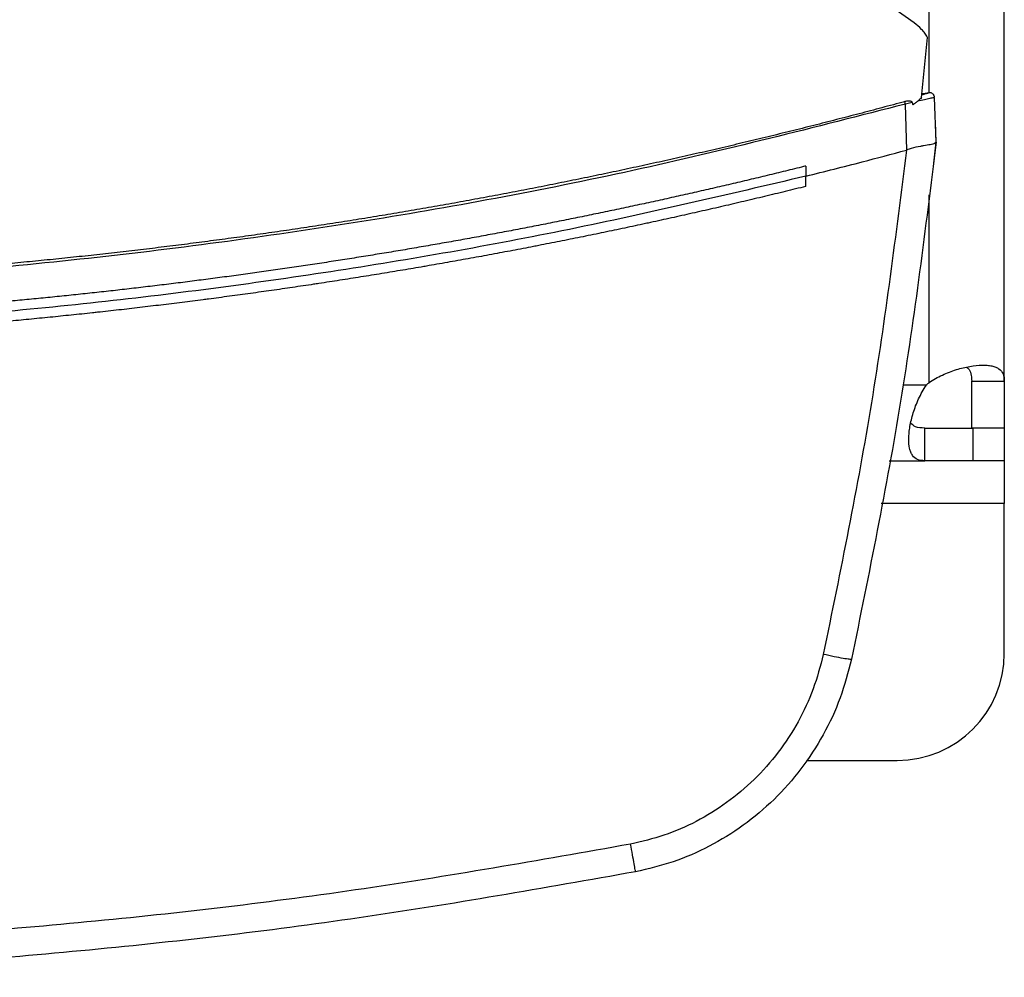
# Model space of a CAD drawing. Extents: x 0.4 to 10.6, y 0.4 to 8.1.
# Drawn here: x 7.9 to 8.1, y 5.4 to 5.6 of the extents above; entities that cross this region are included whole.
import ezdxf

# ---------------------------------------------------------------- set-up
doc = ezdxf.new("R2010")
doc.units = 0
doc.linetypes.add('SLD-SOLID', pattern=[0])
doc.layers.get('0').update_dxf_attribs({"linetype": 'CONTINUOUS'})

msp = doc.modelspace()

# ---------------------------------------------------------------- linework, layer by layer
at = {"color": 7, "linetype": 'SLD-SOLID'}
for p, q in [((8.083707631365503, 5.628891541688301), (7.947154974166785, 5.72608282070413)), ((8.105823457659369, 5.54104581337854), (8.105823457659369, 5.715264763453028)), ((8.085517242460721, 5.610588320239788), (8.087008571010545, 5.625342757795266)), ((8.086399500713243, 5.611583197635769), (8.085604185456349, 5.611448324527168)), ((8.086948536148517, 5.611678353869848), (8.086399500713243, 5.611583197635769)), ((8.083256489910461, 5.609354163830202), (8.081548566529428, 5.608958305292082)), ((8.081934862511348, 5.597711917877977), (8.081548566529428, 5.608958305292082)), ((8.083256489910461, 5.609354163830202), (8.083360406932226, 5.608765939514308)), ((8.089095124684277, 5.599663617998436), (8.088719623244323, 5.610593893508739)), ((8.088948381490578, 5.604654666119201), (8.088923859107195, 5.604647899975141)), ((8.089119686178318, 5.599668389498872), (8.088948381490578, 5.604654666119201)), ((8.088534551604509, 5.59447951966336), (8.089119686178318, 5.599668389498872)), ((8.081930091010912, 5.597722399534669), (8.081803920024006, 5.597676620507956)), ((8.088509716335853, 5.594472714408642), (8.088534551604509, 5.59447951966336)), ((8.057150183492741, 5.593790448512459), (8.057150183492741, 5.591290905831833)), ((8.057150183492741, 5.588791617370493), (8.057150183492741, 5.591290905831833)), ((8.097818209692232, 5.54104581337854), (8.105823457659369, 5.54104581337854)), ((8.097818209692232, 5.529529132198001), (8.097818209692232, 5.54104581337854)), ((8.105823457659369, 5.54104581337854), (8.105823457659369, 5.529529132198001)), ((8.086303679597954, 5.521523884230865), (8.086303679597954, 5.529529132198001)), ((8.086303679597954, 5.529529132198001), (8.098141029074107, 5.529529132198001)), ((8.105823457659369, 5.529529132198001), (8.097818209692232, 5.529529132198001)), ((8.098141029074107, 5.529529132198001), (8.098141029074107, 5.521523884230865)), ((8.105823457659369, 5.529529132198001), (8.105823457659369, 5.521523884230865)), ((8.077604295649536, 5.521523884230865), (8.086303679597954, 5.521523884230865)), ((8.098141029074107, 5.521523884230865), (8.086303679597954, 5.521523884230865)), ((8.105823457659369, 5.521523884230865), (8.098141029074107, 5.521523884230865)), ((8.105823457659369, 5.521523884230865), (8.105823457659369, 5.511025194845953)), ((8.105823457659369, 5.474279772221101), (8.105823457659369, 5.511025194845953)), ((8.057286542806395, 5.448033078091817), (8.079576724419425, 5.448033078091817))]:
    msp.add_line(p, q, dxfattribs=at)
at = {"color": 8, "linetype": 'SLD-SOLID'}
for p, q in [((8.087319500751992, 5.707608411899854), (8.087319500751992, 5.611736354977593)), ((8.087319500751992, 5.586705787243958), (8.087319500751992, 5.540648390414049)), ((8.086699010142175, 5.540027821582912), (8.080923304419175, 5.540027821582912)), ((8.105823457659369, 5.511025194845953), (8.075603159655719, 5.511025194845953))]:
    msp.add_line(p, q, dxfattribs=at)
at = {"color": 7, "linetype": 'SLD-SOLID'}
for centre, radius, start, end in [((8.098141041399597, 5.529207440629887), 0.01574803149613123, 133.4062423460158, 136.599482796075), ((8.079576736937655, 5.474279788181068), 0.02624671916010435, 270.0000000000008, 0)]:
    msp.add_arc(centre, radius, start, end, dxfattribs=at)
for points, knots in [([(8.087008571010545, 5.625342757795266), (8.086784388600167, 5.625686216570251), (8.086336024083485, 5.626373133654363), (8.085288200402278, 5.627623768419434), (8.084337498684995, 5.628386325571824), (8.083707631365503, 5.628891541688301)], [0, 0, 0, 0, 0.2523205745820484, 0.5046408069270311, 1, 1, 1, 1]), ([(8.088697251947202, 5.610788860145357), (8.08868997335758, 5.61081775509779), (8.088677631662904, 5.61086674984801), (8.088639609962438, 5.610955739330839), (8.088602002743515, 5.611034917366961), (8.088561181411535, 5.611117969627633), (8.08846124705098, 5.611295106854547), (8.088241815044155, 5.61153129944265), (8.087906681275763, 5.611710428481649), (8.087646791990522, 5.611758923125898), (8.087504991681937, 5.611760647816628), (8.087435429214375, 5.611757677273945), (8.08723590223028, 5.611732215489489), (8.087029224253431, 5.611663114929655), (8.086417096470813, 5.611502648758005), (8.085795566310429, 5.611330777684178), (8.085585959889114, 5.611272815443553)], [0, 0, 0, 0, 0.04741037598010297, 0.08038980283207642, 0.09262997116045497, 0.103280935194306, 0.1281894611932994, 0.1959865927068744, 0.2648135540239714, 0.3194253108332127, 0.3283273055500958, 0.3383560064496498, 0.3652038650997839, 0.5472960036197627, 0.8473289461331606, 1, 1, 1, 1]), ([(8.085586546549004, 5.611274086539979), (8.0857939161932, 5.611331214707369), (8.086561872087426, 5.611542778521554), (8.086739965302094, 5.611592258129466), (8.086952451567015, 5.6116508756498), (8.087017159283764, 5.611668811946625), (8.087062874719308, 5.611681441034254), (8.087091773684858, 5.611689463499398), (8.087117598855695, 5.611696565211906), (8.087155961055997, 5.611707234768383), (8.087191340524283, 5.611716959720718), (8.087204705746023, 5.611720670934448), (8.087212454877484, 5.611722822689475)], [0, 0, 0, 0, 0.03281366533615176, 0.1215194625215451, 0.2024002370482502, 0.2857390312112733, 0.3298439538977526, 0.3800216371794919, 0.4362729331696029, 0.4985942706965154, 0.7092858624711592, 1, 1, 1, 1]), ([(8.081385905297392, 5.609577231475527), (8.080921935271574, 5.60945146714449), (8.078602128027434, 5.608822657113754), (8.074422987700242, 5.607703658048124), (8.068844436142843, 5.606235673477703), (8.063259354518502, 5.604792686341425), (8.057667932059296, 5.603374474780352), (8.05207026473799, 5.601981143605912), (8.04646646355451, 5.600612667502096), (8.04085663608395, 5.599269116930778), (8.035240890236542, 5.59795051382877), (8.0305562653044, 5.596872497547282), (8.025868089989334, 5.595810080483017), (8.021176382386825, 5.594763317245177), (8.015540804041201, 5.593532253036366), (8.009899816766897, 5.592326218355005), (8.004253513631479, 5.591145320670194), (7.998602015955169, 5.589989509704457), (7.992945439706691, 5.588858852674425), (7.988227472761777, 5.587937649100715), (7.983506486667095, 5.587032124865592), (7.97878247834964, 5.586142405496532), (7.973108982287665, 5.585099931364881), (7.967430902488825, 5.584082748602617), (7.961748354473093, 5.583090819430291), (7.956061455063852, 5.582124167467754), (7.951318825747393, 5.581339752472812), (7.946573628690288, 5.580571117583949), (7.941825865921556, 5.579818379183163), (7.936124589258881, 5.578940442901374), (7.93041947087399, 5.578087856690667), (7.924710605962811, 5.577260705776976), (7.918998125442554, 5.576458973201197), (7.914234791835034, 5.57581207368408), (7.909469346433458, 5.575181044032387), (7.904701793100017, 5.574565982143049), (7.898977506825953, 5.573853331243576), (7.89325010458715, 5.573166194810524), (7.887519699564348, 5.572504581191518), (7.881786405886444, 5.571868479445751), (7.877006347807071, 5.571359682114756), (7.872224631633415, 5.570866854704377), (7.86744128180239, 5.570389990980778), (7.861698769276789, 5.569843345787223), (7.855953878439817, 5.569322269109972), (7.850206725556407, 5.568826790663883), (7.844457420250157, 5.568356941205071), (7.839664636239985, 5.567986725510641), (7.834870657001152, 5.567632507139444), (7.830075502426578, 5.567294338777324), (7.824319571507854, 5.566914156853924), (7.818562002902381, 5.566559636665671), (7.812802911559539, 5.56623078578899), (7.807042413465396, 5.565927538290281), (7.801280619951891, 5.565650030251991), (7.796478144746752, 5.56544011679647), (7.791675008115559, 5.565246298931752), (7.786871236326051, 5.565068503340195), (7.781105817668792, 5.564880820642658), (7.775339617489593, 5.56471887115361), (7.769572752648772, 5.564582608637744), (7.763805339982158, 5.564472038870545), (7.758998799283149, 5.564401229962535), (7.754192063909057, 5.564346797651943), (7.748804469784994, 5.564301875786777), (7.744378120839987, 5.564294628680839), (7.741874592999933, 5.564290529742482)], [0, 0, 0, 0, 0.004198084299144034, 0.02099003346496462, 0.0377821010832034, 0.05457418947476788, 0.07136621581712761, 0.08815827691511754, 0.10495030366544, 0.1217423792539834, 0.1385344213695765, 0.1553264716720111, 0.1637224753108195, 0.1805145454938715, 0.1973065703523005, 0.2140986035662451, 0.2308906630518784, 0.2476826908419849, 0.2644747730437882, 0.2812667731653545, 0.2896627853978244, 0.3064548662588936, 0.3232468914845663, 0.340038949024661, 0.3568309791235969, 0.373623023803814, 0.390415059738506, 0.3988110839259754, 0.4156031268661773, 0.4323951877750458, 0.4491872614320436, 0.4659792611057958, 0.4827713507799101, 0.4995633480018291, 0.5079593533888581, 0.5247514297106322, 0.5415434759409951, 0.5583355282771615, 0.5751275739433438, 0.5919196066632562, 0.6087116702289185, 0.6171076692269029, 0.6338997040128735, 0.6506917697252322, 0.6674838028342914, 0.6842758478608134, 0.7010678930108434, 0.7178599356346526, 0.7262559511179426, 0.743048007607955, 0.7598400627303827, 0.7766320910960138, 0.7934241420606873, 0.8102161966868884, 0.8270082382758597, 0.8438002788252229, 0.8521962936610604, 0.8689883339480173, 0.8857803789343992, 0.9025724313230565, 0.9193644778982784, 0.9361565259067458, 0.9529485721129197, 0.9613445778535996, 0.9781366253056636, 1, 1, 1, 1]), ([(8.081548566529428, 5.608958324847412), (8.05933001155319, 5.603288498700756), (8.014902798699723, 5.591951371991614), (7.947250801157121, 5.579436766186408), (7.879111999980727, 5.570344072244573), (7.810583897939877, 5.56468506910253), (7.764776833288235, 5.563981213386173), (7.741874592999933, 5.563629305381002)], [0, 0, 0, 0, 0.200134099804534, 0.4001790512822179, 0.600156869620661, 0.8000897128158074, 1, 1, 1, 1]), ([(8.083256489910461, 5.609354163830202), (8.08324628773508, 5.6093884918529), (8.083225933486913, 5.60945697931433), (8.083138154436211, 5.609555117521713), (8.082963399000072, 5.609659507381345), (8.082650684621289, 5.609729748861249), (8.082100312497882, 5.609737696443481), (8.08166969487578, 5.609640974233958), (8.081385905297392, 5.609577231475527)], [0, 0, 0, 0, 0.05239000831543162, 0.1045227307530936, 0.1900027895464477, 0.3499742951425348, 0.5716140927483454, 1, 1, 1, 1]), ([(8.081548566529428, 5.608958324847412), (8.08151967164784, 5.609068297480291), (8.081462351123111, 5.609286456845427), (8.08141124779159, 5.609480837011781), (8.081385905297392, 5.609577231475527)], [0, 0, 0, 0, 0.5040931101453563, 1, 1, 1, 1]), ([(8.085517242460721, 5.610588320239788), (8.085238558889971, 5.610306652006143), (8.084767775034726, 5.609830826120251), (8.084036562634715, 5.609232633253328), (8.08358614384223, 5.608921746826406), (8.083360406932226, 5.608765939514308)], [0, 0, 0, 0, 0.4198393715416244, 0.709240223190127, 1, 1, 1, 1]), ([(8.088719623244323, 5.610593893508739), (8.088659964486588, 5.610583997135496), (8.088540102754461, 5.610564114112721), (8.087614034870894, 5.610357025942662), (8.086274207232554, 5.610051126479108), (8.085118698051042, 5.609784537011235), (8.084535799576212, 5.609650055523146)], [0, 0, 0, 0, 0.2451340212706194, 0.4925041940049042, 0.7439929201512858, 1, 1, 1, 1]), ([(8.089095124684277, 5.599663617998436), (8.086468246327337, 5.578446475999979), (8.081200886799323, 5.535902322873321), (8.07262425291713, 5.493897162367159), (8.068324861513018, 5.47284034351617)], [0, 0, 0, 0, 0.4987087634649188, 1, 1, 1, 1]), ([(8.089093169151312, 5.599646213755047), (8.0890086193126, 5.599522704478255), (8.08883962664713, 5.599275842246311), (8.08771458757251, 5.59901402898539), (8.086410503607613, 5.598803948291168), (8.084823105930328, 5.598538621657775), (8.08337915904846, 5.598292388745518), (8.082280152065291, 5.597860095639312), (8.081930091010912, 5.597722399534669)], [0, 0, 0, 0, 0.1934210273454429, 0.3865972480401147, 0.5875049796915901, 0.6723436389503714, 0.8956333008075303, 1, 1, 1, 1]), ([(8.057150183492741, 5.591290905831833), (8.061760417625493, 5.592450648395751), (8.069993266856585, 5.594521689779048), (8.078194997648918, 5.596712584062384), (8.081803920024006, 5.597676620507956)], [0, 0, 0, 0, 0.5599803911557378, 1, 1, 1, 1]), ([(8.081803920024006, 5.597676620507956), (8.079205625075648, 5.576992053615353), (8.07399587483217, 5.535518152635391), (8.065620387255507, 5.494563229579254), (8.06142206481027, 5.47403403994871)], [0, 0, 0, 0, 0.4987369503196147, 1, 1, 1, 1]), ([(8.057150183492741, 5.593790448512459), (8.056964470364242, 5.593744204286923), (8.056035901884002, 5.593512982452631), (8.053620880891984, 5.592914815134788), (8.05064666630814, 5.592186223078475), (8.047670523601468, 5.591465591900668), (8.04543748121275, 5.590929003244211), (8.043203495694225, 5.590396357607775), (8.040968573092954, 5.589867635818912), (8.038732719401352, 5.589342861618555), (8.036495957465304, 5.588821971546434), (8.03425827700157, 5.588305043791235), (8.032019682576259, 5.587792088007203), (8.02978020669064, 5.587282996561853), (8.027539823553594, 5.586777926834418), (8.024551484279483, 5.586109661509071), (8.021561375461376, 5.585449320902864), (8.018569540644, 5.584796890079196), (8.016324814301834, 5.584311465497151), (8.014079224900966, 5.5838300579397), (8.011832803789488, 5.583352533510544), (8.009585540394342, 5.582879020939997), (8.007337456069298, 5.58240940121364), (8.005088542400177, 5.581943776282363), (8.002838813540025, 5.581482116753196), (8.000588278954469, 5.581024401594844), (7.998336943326996, 5.580570638891213), (7.995334096449666, 5.579970916420717), (7.992329673899196, 5.579379121299249), (7.989323702063897, 5.578795246778006), (7.987068453070648, 5.57836131827402), (7.984812449054639, 5.577931354311416), (7.982555695833657, 5.577505357639375), (7.980298191761064, 5.577083337405258), (7.978039947383799, 5.576665278173959), (7.975780968555178, 5.576251219043492), (7.973521268525091, 5.575841123514047), (7.971260853442105, 5.575434993194418), (7.968999723162695, 5.575032864873886), (7.965983953050622, 5.574501965390287), (7.962966769965761, 5.573979073732708), (7.959948235177849, 5.573464106667257), (7.957683648815268, 5.573081907159104), (7.955418403799439, 5.572703660671551), (7.953152490886444, 5.572329414755248), (7.950885921024523, 5.571959149552117), (7.948618704014105, 5.571592885026362), (7.94635084592814, 5.571230589467715), (7.944082353369062, 5.570872338384032), (7.941813241752588, 5.570518005227528), (7.939543495860026, 5.570167757419076), (7.936516363019582, 5.569705998333705), (7.933488010335457, 5.56925227049978), (7.930458477424449, 5.568806534359591), (7.928185738044855, 5.56847625384299), (7.925912423276999, 5.568149943497873), (7.923638538119261, 5.567827658103451), (7.921364087535847, 5.567509369689444), (7.919089079701613, 5.56719510679464), (7.916813530530233, 5.566884807225986), (7.914537432678645, 5.566578566411794), (7.912260807869022, 5.566276284804735), (7.909983642694089, 5.565978055212912), (7.906946725064918, 5.565585745593462), (7.903908774446143, 5.56520146397833), (7.900869829720378, 5.564825182865074), (7.898590129156309, 5.564547016006115), (7.896309941818277, 5.564272848329228), (7.894029276281811, 5.564002687866104), (7.891748136926049, 5.56373655957045), (7.889466533636514, 5.563474463205012), (7.887184471792499, 5.56321637379565), (7.88490195992047, 5.562962278782748), (7.882618999063743, 5.562712257822066), (7.880335604624208, 5.562466229560038), (7.877290506183448, 5.562143531681523), (7.874244552626858, 5.561828928809866), (7.871197790142848, 5.56152234818416), (7.868912315881668, 5.561296446091343), (7.866626447631607, 5.561074569519888), (7.864340189958056, 5.560856731539609), (7.862053558099289, 5.560642880402047), (7.859766547602432, 5.560433098554189), (7.857479173350866, 5.560227338285732), (7.855191441998926, 5.56002559628369), (7.852903354877259, 5.559827926808627), (7.850614926993692, 5.559634235941679), (7.847563231329209, 5.559381408526578), (7.844510875861471, 5.559136628247971), (7.841457891632775, 5.558899895088399), (7.839167843626929, 5.558726409161663), (7.836877494953615, 5.558556933411227), (7.834586847372657, 5.558391523937662), (7.832295915166251, 5.558230125375389), (7.830004700689876, 5.558072790134114), (7.82771321345334, 5.557919475359547), (7.825421459558171, 5.557770186010663), (7.823129444269592, 5.557624947628378), (7.820837177188866, 5.557483765162615), (7.81854466722766, 5.557346596660329), (7.815487667276114, 5.557169117074192), (7.812430201560029, 5.556999711272166), (7.809372303176954, 5.556838399801781), (7.807078671886525, 5.556721432761806), (7.80478483948302, 5.556608521868742), (7.802490811589855, 5.55649965731671), (7.800196594734571, 5.556394839054056), (7.79790219471782, 5.556294077457308), (7.795607621501841, 5.556197330202941), (7.793312881382009, 5.556104639859172), (7.791017981693952, 5.556015995105822), (7.788722930346737, 5.555931398091587), (7.785662664904497, 5.555824004887696), (7.782602121363827, 5.55572467254748), (7.77954133082963, 5.555633479512368), (7.777245623161209, 5.555569095587346), (7.774949805119733, 5.555508768908572), (7.772653883587302, 5.555452490527715), (7.770357867087736, 5.555400249334911), (7.768061760873411, 5.555352098782746), (7.765765574904899, 5.555307953415123), (7.763469313580839, 5.555267867344145), (7.761172986351827, 5.555231826225839), (7.758876598301338, 5.555199834141516), (7.755814676382709, 5.55516257303969), (7.752752659337505, 5.555133419496057), (7.749690582539348, 5.55511232871971), (7.747394001770326, 5.555100646246665), (7.74478867168471, 5.5550916064635), (7.742948864034457, 5.555090321461595), (7.741874592999933, 5.555089571143852)], [0, 0, 0, 0, 0.001803058406638586, 0.009015319584400758, 0.02343977934239962, 0.03065201350493508, 0.03786423313896935, 0.04507644613911, 0.05228867480273879, 0.05950094147729122, 0.06671316279901551, 0.07392539297960253, 0.08113765451084944, 0.08834987735711568, 0.095562102846426, 0.1027743339217097, 0.1171988157734991, 0.1244110569555533, 0.1316232591834801, 0.1388355389121082, 0.1460477640751233, 0.1532599914866469, 0.1604722086781708, 0.1676844728974176, 0.1748966863605949, 0.1821088837340786, 0.1893211474343409, 0.1965333672482561, 0.2109578312913603, 0.2181700654664456, 0.2253823451895832, 0.2325945721945452, 0.2398067687847081, 0.2470190176459218, 0.2542312807027479, 0.2614435087982363, 0.2686557353751973, 0.2758679826980175, 0.2830802018151558, 0.2902924258123451, 0.304716879832335, 0.3119291706334697, 0.3191413533060786, 0.3263535917663967, 0.3335658376049441, 0.3407780525795923, 0.3479903196630572, 0.3552025399023591, 0.3624147866897221, 0.36962698016438, 0.3768392356610231, 0.3840514822980502, 0.3984759254497666, 0.4056881723712554, 0.412900420697012, 0.4201126408262415, 0.4273249071452178, 0.4345371204619805, 0.441749363995028, 0.4489616076075576, 0.4561737962285508, 0.463386029487239, 0.4705982526791483, 0.4778104962597804, 0.4922350065714576, 0.4994472321434528, 0.5066594686026016, 0.513871684837789, 0.5210839336305673, 0.5282961691686785, 0.5355083834551774, 0.5427206058366427, 0.5499328585937764, 0.5571450895713415, 0.5643573040675925, 0.5715695548455229, 0.5859940401453991, 0.593206270345922, 0.6004184977937878, 0.6076307448988824, 0.6148429729533225, 0.6220552100303526, 0.6292674365229292, 0.6364796805277049, 0.6436919032495841, 0.6509041217617815, 0.6581163689965571, 0.66532859575451, 0.6797530871555094, 0.6869653102247965, 0.694177541472117, 0.7013897773467196, 0.7086020051149324, 0.7158142516158075, 0.7230264736992145, 0.7302386979396219, 0.7374509466463819, 0.7446631769397212, 0.7518754113140999, 0.7590876452805446, 0.7662998668971898, 0.780724345454275, 0.787936591486968, 0.795148826108764, 0.8023610532136669, 0.8095732799271725, 0.816785513370856, 0.82399774532443, 0.8312099854860948, 0.8384222229288338, 0.8456344494137629, 0.8528466873804559, 0.8600589132383027, 0.8744833994002904, 0.881695631456616, 0.8889078584462543, 0.8961200932902087, 0.9033323277154116, 0.9105445611190927, 0.9177567916074277, 0.924969028840219, 0.9321812555351328, 0.9393934941218803, 0.9466057209593848, 0.953817954620158, 0.968242438174897, 0.9754546732408261, 0.9826669049747141, 0.9898791365924838, 1, 1, 1, 1]), ([(8.057150183492741, 5.591290905831833), (8.03785124413443, 5.586759892837549), (7.999258823905632, 5.577699148395018), (7.940669938616471, 5.567462675792474), (7.881729118405089, 5.559713072785647), (7.822495213983165, 5.554704356567191), (7.76310309678084, 5.552382970558677), (7.704798999527068, 5.552762175027852), (7.647700653566974, 5.555663457334408), (7.591897354549144, 5.560894637141897), (7.536372696808277, 5.568560331437866), (7.481172848583605, 5.578434888177928), (7.444791921526416, 5.587005193925866), (7.42659900189602, 5.591290925387163)], [0, 0, 0, 0, 0.09337599260389677, 0.1867255748590436, 0.2800545994713902, 0.3733690871724816, 0.4666751595985374, 0.5599790077309668, 0.6479556002116538, 0.7359409293055376, 0.8239401137785969, 0.9119581709633765, 0.9999999999999999, 0.9999999999999999, 0.9999999999999999, 0.9999999999999999]), ([(8.057150183492741, 5.588791617370493), (8.056939355816573, 5.58873932640555), (8.055885230068528, 5.588477874714108), (8.05398715200498, 5.588009904177586), (8.051455190022198, 5.587390806207299), (8.048921993879148, 5.58677677492468), (8.046387585688256, 5.586167781108475), (8.043851968669495, 5.585563838316181), (8.041315160427256, 5.584964906251088), (8.038777156363498, 5.584371059530241), (8.036237980500545, 5.583782252118731), (8.033697649186351, 5.583198446814472), (8.031156141337188, 5.582619764313066), (8.028613494585244, 5.582046103758787), (8.026069720781885, 5.581477491975557), (8.023524818567555, 5.580913941485204), (8.020978798588759, 5.580355470406515), (8.01885619813399, 5.579894272203432), (8.01673290208223, 5.579436300839267), (8.014608944148383, 5.578981412221121), (8.012059090145286, 5.578440714309393), (8.009508177062004, 5.577905016313639), (8.00695619283931, 5.577374430667416), (8.004403162121374, 5.576848915114653), (8.001849091052547, 5.576328496762162), (7.99929399799091, 5.57581312359505), (7.99673787372098, 5.575302873455425), (7.994180742231366, 5.574797699068561), (7.992048967318309, 5.574380961054731), (7.989916574505751, 5.573967394504857), (7.98778356935102, 5.573557010499298), (7.985222983698057, 5.573069647539535), (7.982661435732272, 5.572587403564558), (7.980098935473148, 5.572110225665625), (7.977535489348286, 5.571638154823155), (7.974971097673016, 5.571171225951924), (7.972405787781859, 5.570709360450687), (7.969839564516147, 5.570252602700567), (7.96727243724675, 5.569800981147712), (7.965132421344195, 5.569428866652882), (7.962991852302073, 5.569059963139617), (7.960850730713907, 5.56869423563872), (7.95828051974805, 5.568260510741567), (7.955709454380208, 5.567831866576493), (7.953137538127124, 5.567408360247162), (7.95056478163912, 5.566989973549967), (7.947991197021651, 5.566576712284034), (7.945416800154807, 5.5661685646361), (7.942841588236946, 5.565765583768621), (7.940265584065989, 5.56536767198733), (7.938118251223194, 5.565040400040878), (7.935970439037268, 5.564716289439273), (7.933822144751588, 5.564395438102795), (7.931243433615007, 5.564015502028409), (7.928663967031647, 5.563640735139931), (7.926083755622066, 5.56327107187628), (7.923502811325297, 5.562906564608818), (7.920921150476592, 5.56254719728545), (7.918338781644634, 5.56219296078812), (7.915755708810587, 5.561843915526466), (7.913171944806578, 5.561499967289388), (7.911018245707431, 5.561217627886653), (7.908864122480985, 5.560938549661677), (7.90670959267615, 5.560662647705072), (7.904123499480547, 5.560336705542849), (7.901536751882628, 5.560015985915407), (7.898949380541357, 5.559700332829082), (7.89636137799732, 5.559389921604973), (7.893772770932883, 5.559084576685616), (7.891183551347747, 5.558784462733379), (7.888593746253034, 5.558489451269974), (7.886003353679803, 5.558199661365171), (7.883844222209295, 5.557962419600537), (7.88168473546619, 5.557728450400194), (7.879524903298782, 5.557497670067042), (7.876932555178728, 5.557225914107695), (7.874339671027794, 5.556959309743034), (7.871746259474527, 5.556697900831805), (7.869152334480241, 5.55644164635707), (7.866557905238682, 5.556190550925825), (7.863962975100898, 5.555944648162183), (7.86136756368, 5.555703903281393), (7.858771681002209, 5.555468313213818), (7.856608057129796, 5.55527631897726), (7.854444150981839, 5.555087542006064), (7.852279959950053, 5.554902011828168), (7.849682494245599, 5.554684563188077), (7.84708460049403, 5.554472263210876), (7.844486288381086, 5.554265153019495), (7.841887567736251, 5.554063233741863), (7.839288456165456, 5.553866450940173), (7.836688952153045, 5.553674905611641), (7.83408907468616, 5.553488485198375), (7.831488824400549, 5.553307305371749), (7.82932165723444, 5.553160588767525), (7.827154271249727, 5.553017158809912), (7.824986675348534, 5.55287693845888), (7.822385227688089, 5.552713871030113), (7.819783461672499, 5.552555973890764), (7.817181384415377, 5.552403292696391), (7.814579009844832, 5.552255785235084), (7.811976345102352, 5.552113461510798), (7.809373401621487, 5.551976321733669), (7.806770191612446, 5.551844355418719), (7.804166722847461, 5.551717604767334), (7.801996960941806, 5.551616290150035), (7.79982705093223, 5.551518216623082), (7.797656993135448, 5.551423415432323), (7.795052703902739, 5.551314820697064), (7.792448202400267, 5.551211417302972), (7.78984350175504, 5.551113173357719), (7.78723860771184, 5.551020194412959), (7.784633536018727, 5.550932323399667), (7.782028291708799, 5.550849730603934), (7.779422890584087, 5.550772245662486), (7.776817338948081, 5.550700026340598), (7.774645931022048, 5.550644140939573), (7.772474442264642, 5.550591505865973), (7.770302876457191, 5.550542109064049), (7.767696884898633, 5.550488037888077), (7.765090790396748, 5.55043917579934), (7.762484604297025, 5.550395482687355), (7.759878335643181, 5.550356997649147), (7.757271995570669, 5.5503237215019), (7.7546655942735, 5.550295612168681), (7.752059141926102, 5.550272719565174), (7.749887064462448, 5.550257956226902), (7.74771496890144, 5.550246497408567), (7.745188955061653, 5.550236530551752), (7.743097348774983, 5.550234885705098), (7.741874592999933, 5.550233924125589)], [0, 0, 0, 0, 0.002046570436680608, 0.01023272955288102, 0.01841888229256473, 0.0266050609322378, 0.03479122366820009, 0.04297734319752777, 0.05116352580390846, 0.05934971587510331, 0.06753584026551418, 0.075722004859737, 0.08390820085587272, 0.09209436824232356, 0.1002805392540618, 0.1084666728696948, 0.1166528614841894, 0.1248390175390726, 0.1289320826286941, 0.1371182569003329, 0.1453043938597406, 0.1534905641515359, 0.1616767748496527, 0.1698629381562711, 0.1780490865279067, 0.1862352645492358, 0.1944214201491143, 0.2026075978785501, 0.2107937698265595, 0.2148868265689408, 0.2230730203607907, 0.2312591570902766, 0.2394453296066376, 0.2476314609509266, 0.2558176325798574, 0.2640038055772554, 0.2721899739529657, 0.2803761591101286, 0.2885623223257461, 0.2967484462312007, 0.3008415708199884, 0.3090277214240286, 0.3172139033556221, 0.325400038116027, 0.3335862085654034, 0.3417723866047023, 0.3499585440902584, 0.358144713434033, 0.3663308569192575, 0.3745170259404976, 0.3827032341509644, 0.3867962858894167, 0.3949824667732356, 0.4031685950368449, 0.4113547548914198, 0.4195409268373558, 0.427727134579689, 0.4359132889954032, 0.4440994225520583, 0.452285620355072, 0.4604717487182068, 0.4686579536236319, 0.4727510276083259, 0.4809371605910974, 0.4891233293967001, 0.4973095208377989, 0.505495668168567, 0.5136818425073044, 0.5218680067875743, 0.5300541718633529, 0.5382403539389349, 0.5464265105910262, 0.5546126574820518, 0.558705754959689, 0.5668919073711357, 0.5750780633571922, 0.583264255392444, 0.5914504181323227, 0.5996365597360133, 0.6078227431934803, 0.6160089034489774, 0.6241950787903355, 0.6323812404691327, 0.64056738484755, 0.6446604747231819, 0.6528466416228359, 0.6610328114854878, 0.6692189606915682, 0.6774051472980598, 0.6855913120379415, 0.6937774614776873, 0.701963618886814, 0.7101497952051629, 0.7183359529142471, 0.7265221330829621, 0.7306152112988562, 0.738801370444776, 0.7469875371555169, 0.7551737132698052, 0.7633598663619737, 0.7715460326198416, 0.7797321985180402, 0.7879183658485659, 0.7961045363935652, 0.8042906936030227, 0.8124768576837242, 0.8165699353403659, 0.8247560974893149, 0.8329422710627247, 0.8411284271111571, 0.8493145980425497, 0.8575007658485403, 0.8656869235917931, 0.873873097580768, 0.8820592647845406, 0.8902454215416429, 0.8984315885355231, 0.902524672879577, 0.9107108384951728, 0.9188970019793328, 0.9270831652613326, 0.9352693312517019, 0.9434554930449989, 0.9516416602218166, 0.9598278238313809, 0.9680139888269874, 0.9762001571063991, 0.9802932369436377, 0.9884794005027279, 0.9999999999999999, 0.9999999999999999, 0.9999999999999999, 0.9999999999999999]), ([(8.087319519089833, 5.540648382501278), (8.088379225158608, 5.541379694562662), (8.089486092883906, 5.541997982309482), (8.091760051065343, 5.543061142431781), (8.092936696047884, 5.54350652481601), (8.094640813252338, 5.544033070425343), (8.095202253093287, 5.544186598794119), (8.09630978760769, 5.544452622213094), (8.096859125191317, 5.54456563894472), (8.09845684371138, 5.544839845803238), (8.099442728463725, 5.54493646521641), (8.10080068994574, 5.544960877531412), (8.101235733621168, 5.544948236768237), (8.102044832767675, 5.544881434883196), (8.102420146315412, 5.544827618836844), (8.103114408664345, 5.544678893194526), (8.103433348723486, 5.544583988613804), (8.10401512633923, 5.544350112246842), (8.104278020862932, 5.544210461477759), (8.10496441913742, 5.543731420564651), (8.105294762035943, 5.543330690763078), (8.10572735415224, 5.542330067033785), (8.105823456097731, 5.541739945357906), (8.10582345609773, 5.541045806036727)], [0, 0, 0, 0, 0.125, 0.125, 0.2499999999999999, 0.2499999999999999, 0.3124999999999999, 0.3124999999999999, 0.3749999999999999, 0.3749999999999999, 0.4999999999999994, 0.4999999999999994, 0.5624999999999991, 0.5624999999999991, 0.6249999999999989, 0.6249999999999989, 0.6874999999999987, 0.6874999999999987, 0.7499999999999986, 0.7499999999999986, 0.8749999999999992, 0.8749999999999992, 1, 1, 1, 1]), ([(8.09652282554551, 5.544443532350022), (8.096768803444146, 5.544273246011037), (8.09740144591537, 5.543835278328133), (8.097754818349081, 5.542625404198422), (8.09779898535763, 5.541524846964956), (8.097818209692232, 5.54104581337854)], [0, 0, 0, 0, 0.2643046213684288, 0.679777857053598, 1, 1, 1, 1]), ([(8.086303679023324, 5.521523882669257), (8.085609507650997, 5.521523882669253), (8.085026562770349, 5.521619045107107), (8.084032294027708, 5.522044357969274), (8.083620703030695, 5.522380478791568), (8.083142780858335, 5.523062040280675), (8.083005211945448, 5.523319101802237), (8.082770929179675, 5.523895714776216), (8.082673782427365, 5.524217479707949), (8.082446812862997, 5.525267284114044), (8.082380669226295, 5.526068952535906), (8.08240256747997, 5.527424491950819), (8.082430856195915, 5.527905581520615), (8.082528720790387, 5.528897759662256), (8.08259800346115, 5.529409643570944), (8.08277789785044, 5.530463395861886), (8.082888503236317, 5.531005272000117), (8.083154375837374, 5.532118140713171), (8.083310262665046, 5.532690169793908), (8.083838035053475, 5.534401866073134), (8.084271797826458, 5.535552260584217), (8.08534215078438, 5.537848248404933), (8.085967777708088, 5.538968005108589), (8.08669901827112, 5.540027819677131)], [0, 0, 0, 0, 0.1250000000000016, 0.1250000000000016, 0.2500000000000032, 0.2500000000000032, 0.3125000000000032, 0.3125000000000032, 0.3750000000000031, 0.3750000000000031, 0.5000000000000058, 0.5000000000000058, 0.5625000000000058, 0.5625000000000058, 0.6250000000000059, 0.6250000000000059, 0.687500000000006, 0.687500000000006, 0.7500000000000061, 0.7500000000000061, 0.8750000000000031, 0.8750000000000031, 1, 1, 1, 1]), ([(8.086303679597954, 5.529529132198001), (8.085491866650843, 5.529561310276799), (8.084045177767921, 5.529618653127804), (8.083264524944328, 5.53035945828807), (8.082921937330797, 5.530684558850414)], [0, 0, 0, 0, 0.5611524058121665, 1, 1, 1, 1]), ([(8.06142206481027, 5.47403403994871), (8.060676314843963, 5.471185338671451), (8.059178916230639, 5.465465403659629), (8.055388296479705, 5.457387324135567), (8.050534120002231, 5.449894792542866), (8.044623267650394, 5.443219380850841), (8.037850156398711, 5.437516223972977), (8.030388224543888, 5.432941428079595), (8.022456183112453, 5.429457315327475), (8.016891085581452, 5.428152368759794), (8.014128086709896, 5.427504479684382)], [0, 0, 0, 0, 0.1256787717092633, 0.2523516285409498, 0.379407279275468, 0.5061378124916435, 0.6318991746100133, 0.7562653975139809, 0.878988925553166, 1, 1, 1, 1]), ([(8.068324861513018, 5.472840382626829), (8.068294494726352, 5.472823956516194), (8.068233541354164, 5.472790985400541), (8.067674005373195, 5.472826876131509), (8.066374040505432, 5.473020166713654), (8.064089594747255, 5.473452134384935), (8.0623183736723, 5.473838489608275), (8.06142206481027, 5.47403400083805)], [0, 0, 0, 0, 0.1197726740104432, 0.2404122786248268, 0.4857264298395599, 0.7397569592190624, 1, 1, 1, 1]), ([(8.068324861513018, 5.472840382626829), (8.06748987838019, 5.469649837484019), (8.065813302576968, 5.463243491564898), (8.061569121678838, 5.454196072635821), (8.056134103656175, 5.44580447694638), (8.049516015019314, 5.438328024841381), (8.041932450526945, 5.431940526975913), (8.03357767970384, 5.426816684165408), (8.024696468110513, 5.422914551533896), (8.018465371228666, 5.421452985835184), (8.015371747009693, 5.420727345529969)], [0, 0, 0, 0, 0.1256821816477035, 0.2523592350102142, 0.3794181887336017, 0.506150768519591, 0.6319122445533486, 0.7562764651916973, 0.878995778060601, 0.9999999999999999, 0.9999999999999999, 0.9999999999999999, 0.9999999999999999]), ([(8.014128086709896, 5.427504479684382), (7.991667972951618, 5.42353120564731), (7.946733604993399, 5.415582156078723), (7.878699266931033, 5.4077533775813), (7.810375569212789, 5.402679499352025), (7.764709808802778, 5.40206360420908), (7.741874592999933, 5.401755625137347)], [0, 0, 0, 0, 0.2498178758234771, 0.4997930320213128, 0.749870932678577, 0.9999999999999999, 0.9999999999999999, 0.9999999999999999, 0.9999999999999999]), ([(8.015371747009693, 5.42072730641931), (8.015367597398496, 5.420752575572769), (8.015359263289632, 5.420803326321663), (8.01526265054991, 5.421337410602637), (8.015031015116284, 5.422603422716458), (8.014618259421965, 5.424848182223414), (8.014293020157613, 5.426610687990948), (8.014128086709896, 5.427504479684382)], [0, 0, 0, 0, 0.1189164333130052, 0.2388326168577806, 0.4834606816230698, 0.7380555793904389, 1, 1, 1, 1]), ([(8.015371747009693, 5.42072730641931), (7.992809242470881, 5.41673472360143), (7.947669957239752, 5.408747031706889), (7.879324897922667, 5.400880263879525), (7.810688873001521, 5.395781704080659), (7.76481425831666, 5.395162813816478), (7.741874592999933, 5.39485333687317)], [0, 0, 0, 0, 0.2498169703007683, 0.4997920092862554, 0.7498702937441233, 1, 1, 1, 1])]:
    msp.add_open_spline(points, degree=3, knots=knots, dxfattribs=at)

doc.saveas('drawing.dxf')
